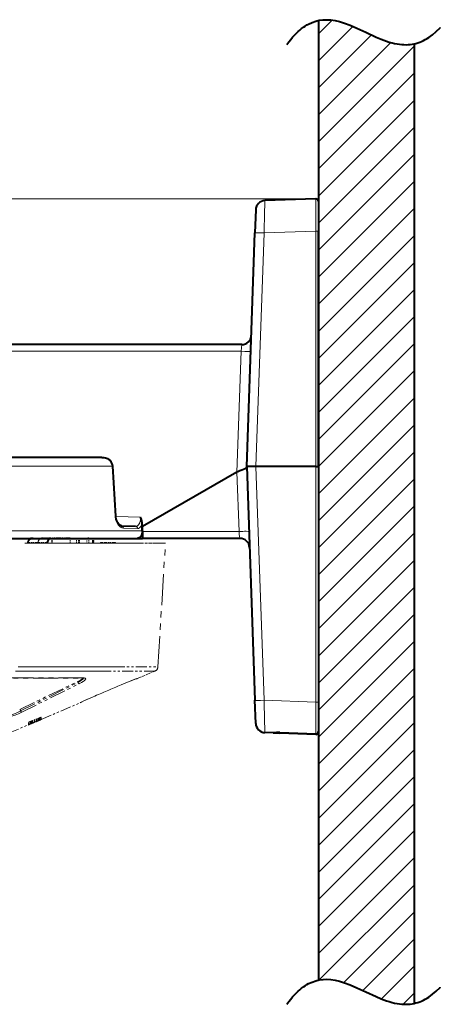
# Model space of a CAD drawing. Extents: x 32 to 569, y 30 to 378.
# Drawn here: x 502 to 546, y 187 to 290 of the extents above; entities that cross this region are included whole.
import ezdxf

# ---------------------------------------------------------------- set-up
doc = ezdxf.new("R2010")
doc.units = 0
doc.linetypes.add('PHANTOM', pattern=[20, 10, -2, 2, -2, 2, -2])

msp = doc.modelspace()

# ---------------------------------------------------------------- linework, layer by layer
at = {"color": 7, "lineweight": 13}
for p, q in [((533.243896, 288.386932), (534.664307, 289.807343)), ((533.243896, 285.558502), (536.840454, 289.15506)), ((533.243896, 282.730072), (538.778503, 288.264709)), ((533.243896, 279.901642), (540.8125, 287.470245)), ((533.243896, 277.073212), (543.243896, 287.073212)), ((533.243896, 274.244781), (543.243896, 284.244781)), ((533.243896, 271.416382), (543.243896, 281.416382)), ((533.243896, 268.587952), (543.243896, 278.587952)), ((533.243896, 265.759521), (543.243896, 275.759521)), ((533.243896, 262.931091), (543.243896, 272.931091)), ((533.243896, 260.102661), (543.243896, 270.102661)), ((532.985168, 267.747345), (527.56134, 267.557922)), ((532.985168, 243.132095), (532.985168, 267.747345)), ((526.708374, 243.132095), (527.56134, 267.557922)), ((533.243896, 257.274231), (543.243896, 267.274231)), ((533.243896, 254.445801), (543.243896, 264.445801)), ((533.243896, 251.617371), (543.243896, 261.617371)), ((533.243896, 248.788956), (543.243896, 258.78894)), ((525.165649, 255.18898), (525.223389, 255.882095)), ((533.243896, 245.960526), (543.243896, 255.960526)), ((525.165649, 255.18898), (484.835419, 255.18898)), ((524.724182, 242.547409), (525.165649, 255.18898)), ((533.243896, 243.132095), (543.243896, 253.132095)), ((533.243896, 240.303665), (543.243896, 250.303665)), ((533.243896, 237.475235), (543.243896, 247.475235)), ((440.223206, 244.091156), (510.659454, 244.091156)), ((533.243896, 234.64682), (543.243896, 244.64682)), ((511.688629, 243.166992), (439.506989, 243.166992)), ((512.023376, 237.943024), (511.688629, 243.166992)), ((526.708374, 243.132095), (527.56134, 218.706253)), ((532.985168, 243.132095), (532.985168, 218.516846)), ((524.722473, 242.546432), (524.93866, 236.355927)), ((533.243896, 231.81839), (543.243896, 241.81839)), ((533.243896, 228.98996), (543.243896, 238.98996)), ((512.063293, 237.929977), (514.629761, 237.840363)), ((439.270966, 236.408264), (514.822571, 236.408264)), ((512.8396, 236.707565), (514.328186, 236.655899)), ((514.82251, 236.411484), (514.843872, 236.411484)), ((524.93866, 236.355927), (514.843872, 236.355927)), ((533.243896, 226.16153), (543.243896, 236.16153)), ((533.243896, 223.333099), (543.243896, 233.333099)), ((533.243896, 220.504684), (543.243896, 230.504684)), ((533.243896, 217.676254), (543.243896, 227.676254)), ((533.243896, 214.847824), (543.243896, 224.847824)), ((533.243896, 212.019394), (543.243896, 222.019394)), ((532.985168, 218.516846), (527.56134, 218.706253)), ((533.243896, 209.190979), (543.243896, 219.190964)), ((533.243896, 206.362549), (543.243896, 216.362549)), ((529.207581, 215.333527), (532.983704, 215.202606)), ((529.207581, 215.333527), (529.209045, 215.329163)), ((533.237244, 215.390976), (533.243896, 215.390976)), ((533.243896, 203.534119), (543.243896, 213.534119)), ((533.243896, 200.705688), (543.243896, 210.705688)), ((533.243896, 197.877258), (543.243896, 207.877258)), ((533.243896, 195.048828), (543.243896, 205.048828)), ((533.243896, 192.220398), (543.243896, 202.220398)), ((533.320557, 189.468674), (543.243896, 199.391983)), ((535.888855, 189.208527), (543.243896, 196.563553)), ((537.881897, 188.373108), (543.243896, 193.735123)), ((539.831116, 187.493912), (543.243896, 190.906708)), ((542.098877, 186.933243), (543.243896, 188.078278))]:
    msp.add_line(p, q, dxfattribs=at)
at = {"color": 7, "lineweight": 40}
for p, q in [((533.243896, 289.769226), (533.243896, 189.45665)), ((543.243896, 287.329712), (543.243896, 187.017151)), ((532.985168, 271.123047), (527.64563, 270.936584)), ((533.243896, 270.873199), (533.243896, 267.738617)), ((526.681152, 269.972107), (526.596863, 267.557922)), ((533.243896, 243.132095), (533.243896, 267.738617)), ((525.743896, 243.132095), (526.596863, 267.557922)), ((533.243896, 266.689484), (533.243896, 264.00708)), ((533.243896, 264.00708), (533.243896, 261.324707)), ((525.223389, 255.882095), (484.835419, 255.882095)), ((510.6008, 244.101395), (440.294006, 244.101395)), ((512.061951, 237.95015), (511.728333, 243.174286)), ((525.743408, 243.119217), (525.743896, 243.132095)), ((526.708374, 243.132095), (525.743896, 243.132095)), ((525.743896, 243.132095), (526.596863, 218.706253)), ((532.985168, 243.132095), (526.708374, 243.132095)), ((532.985168, 243.132095), (533.243896, 243.132095)), ((533.243896, 243.132095), (533.243896, 218.525574)), ((524.722473, 242.546432), (514.843872, 236.882095)), ((524.722473, 242.546432), (524.724182, 242.547409)), ((512.632446, 236.948685), (514.111633, 236.897034)), ((514.82251, 236.411484), (514.804932, 237.256104)), ((514.843872, 236.411484), (514.843872, 236.882095)), ((514.822571, 236.408264), (514.82251, 236.411484)), ((514.843872, 236.411484), (514.843872, 235.632095)), ((440.020508, 235.632095), (514.331848, 235.632095)), ((514.331848, 235.632095), (514.843872, 235.632095)), ((525.0401, 235.632095), (514.843872, 235.632095)), ((533.243896, 224.939484), (533.243896, 222.257095)), ((533.243896, 222.257095), (533.243896, 219.574707)), ((526.681152, 216.292084), (526.596863, 218.706253)), ((533.243896, 218.525574), (533.243896, 215.448013)), ((528.495422, 215.297913), (527.64563, 215.327591)), ((528.495483, 215.297913), (529.208984, 215.272995)), ((532.985168, 215.141129), (529.208984, 215.272995)), ((529.209045, 215.329163), (532.985229, 215.198166)), ((533.243896, 215.448013), (533.243896, 215.390976))]:
    msp.add_line(p, q, dxfattribs=at)
at = {"color": 172, "lineweight": 13}
msp.add_line((532.993896, 271.123199), (428.183594, 271.123199), dxfattribs=at)
at = {"color": 7, "linetype": 'PHANTOM', "lineweight": 13}
for p, q in [((512.530823, 235.132095), (441.206909, 235.132095)), ((511.569641, 221.7612), (441.339081, 221.7612)), ((511.836182, 222.190933), (441.978607, 222.190933))]:
    msp.add_line(p, q, dxfattribs=at)
at = {"color": 7, "linetype": 'PHANTOM', "lineweight": 13, "ltscale": 0.00189}
msp.add_line((502.819183, 235.204498), (502.797455, 235.13208), dxfattribs=at)
at = {"color": 7, "linetype": 'PHANTOM', "lineweight": 13, "ltscale": 0.027117}
msp.add_line((502.819183, 235.204498), (503.90387, 235.204498), dxfattribs=at)
at = {"color": 7, "linetype": 'PHANTOM', "lineweight": 40, "ltscale": 0.022209}
msp.add_line((503.39386, 235.632095), (504.282227, 235.632095), dxfattribs=at)
at = {"color": 7, "linetype": 'PHANTOM', "lineweight": 13, "ltscale": 0.001845}
msp.add_line((503.889587, 235.132095), (503.90387, 235.204498), dxfattribs=at)
at = {"color": 7, "linetype": 'PHANTOM', "lineweight": 13, "ltscale": 0.024438}
msp.add_line((504.881409, 235.204498), (503.90387, 235.204498), dxfattribs=at)
at = {"color": 7, "linetype": 'PHANTOM', "lineweight": 40, "ltscale": 0.024079}
msp.add_line((505.245392, 235.632095), (504.282227, 235.632095), dxfattribs=at)
at = {"color": 7, "linetype": 'PHANTOM', "lineweight": 13, "ltscale": 0.001843}
msp.add_line((504.881409, 235.204498), (504.867493, 235.132111), dxfattribs=at)
at = {"color": 7, "linetype": 'PHANTOM', "lineweight": 40, "ltscale": 0.002625}
msp.add_line((505.245392, 235.632095), (505.350403, 235.632095), dxfattribs=at)
at = {"color": 7, "linetype": 'PHANTOM', "lineweight": 40, "ltscale": 0.0125}
for p, q in [((505.350403, 235.632095), (505.350403, 235.132095)), ((508.223328, 235.132095), (508.223328, 235.632095)), ((509.689423, 235.632095), (509.689423, 235.132095)), ((509.689423, 235.132095), (509.689423, 235.632095))]:
    msp.add_line(p, q, dxfattribs=at)
at = {"color": 7, "linetype": 'PHANTOM', "lineweight": 40, "ltscale": 0.048326}
msp.add_line((507.283447, 235.632095), (505.350403, 235.632095), dxfattribs=at)
at = {"color": 7, "linetype": 'PHANTOM', "lineweight": 40, "ltscale": 0.01661}
msp.add_line((507.283447, 235.632095), (507.947845, 235.632095), dxfattribs=at)
at = {"color": 7, "linetype": 'PHANTOM', "lineweight": 13, "ltscale": 0.0125}
for p, q in [((507.283447, 235.132095), (507.283447, 235.632095)), ((507.947845, 235.132095), (507.947845, 235.632095)), ((508.193604, 235.132095), (508.193604, 235.632095)), ((509.033356, 235.632095), (509.033356, 235.132095)), ((509.221283, 235.132095), (509.221283, 235.632095)), ((509.60965, 235.632095), (509.60965, 235.132095))]:
    msp.add_line(p, q, dxfattribs=at)
at = {"color": 7, "linetype": 'PHANTOM', "lineweight": 40, "ltscale": 0.006144}
msp.add_line((507.947845, 235.632095), (508.193604, 235.632095), dxfattribs=at)
at = {"color": 7, "linetype": 'PHANTOM', "lineweight": 40, "ltscale": 0.000743}
msp.add_line((508.193604, 235.632095), (508.223328, 235.632095), dxfattribs=at)
at = {"color": 7, "linetype": 'PHANTOM', "lineweight": 40, "ltscale": 0.012325}
msp.add_line((508.223175, 235.632095), (508.716187, 235.632095), dxfattribs=at)
at = {"color": 7, "linetype": 'PHANTOM', "lineweight": 40, "ltscale": 0.007929}
msp.add_line((508.716187, 235.632095), (509.033356, 235.632095), dxfattribs=at)
at = {"color": 7, "linetype": 'PHANTOM', "lineweight": 40, "ltscale": 0.004698}
msp.add_line((509.221283, 235.632095), (509.033356, 235.632095), dxfattribs=at)
at = {"color": 7, "linetype": 'PHANTOM', "lineweight": 40, "ltscale": 0.009709}
msp.add_line((509.221283, 235.632095), (509.60965, 235.632095), dxfattribs=at)
at = {"color": 7, "linetype": 'PHANTOM', "lineweight": 40, "ltscale": 0.001994}
msp.add_line((509.60965, 235.632095), (509.689423, 235.632095), dxfattribs=at)
at = {"color": 7, "linetype": 'PHANTOM', "lineweight": 13, "ltscale": 0.018246}
msp.add_line((509.699921, 235.132095), (510.429749, 235.132095), dxfattribs=at)
at = {"color": 7, "linetype": 'PHANTOM', "lineweight": 13, "ltscale": 0.002267}
for p, q in [((510.493866, 235.196213), (510.429749, 235.132095)), ((511.993866, 235.196213), (512.057983, 235.13208))]:
    msp.add_line(p, q, dxfattribs=at)
at = {"color": 7, "linetype": 'PHANTOM', "lineweight": 13, "ltscale": 0.002296}
msp.add_line((510.585693, 235.196213), (510.493866, 235.196213), dxfattribs=at)
at = {"color": 7, "linetype": 'PHANTOM', "lineweight": 13, "ltscale": 0.035204}
msp.add_line((511.993866, 235.196213), (510.585693, 235.196213), dxfattribs=at)
at = {"color": 7, "linetype": 'PHANTOM', "lineweight": 13, "ltscale": 0.01335}
msp.add_line((510.681061, 235.132095), (511.215057, 235.132095), dxfattribs=at)
at = {"color": 7, "linetype": 'PHANTOM', "lineweight": 13, "ltscale": 0.088221}
msp.add_line((511.215057, 235.132095), (514.743896, 235.132095), dxfattribs=at)
at = {"color": 7, "linetype": 'PHANTOM', "lineweight": 13, "ltscale": 0.075652}
msp.add_line((512.057983, 235.132095), (515.084045, 235.132095), dxfattribs=at)
at = {"color": 7, "linetype": 'PHANTOM', "lineweight": 13, "ltscale": 0.117827}
msp.add_line((517.243896, 235.132095), (512.530823, 235.132095), dxfattribs=at)
at = {"color": 7, "linetype": 'PHANTOM', "lineweight": 13, "ltscale": 0.010043}
msp.add_line((515.069763, 235.132095), (515.471497, 235.132095), dxfattribs=at)
at = {"color": 7, "linetype": 'PHANTOM', "lineweight": 13, "ltscale": 0.029654}
msp.add_line((515.084045, 235.132095), (516.270203, 235.132095), dxfattribs=at)
at = {"color": 7, "linetype": 'PHANTOM', "lineweight": 13, "ltscale": 0.324134}
msp.add_line((516.452332, 222.190933), (517.243896, 235.132095), dxfattribs=at)
at = {"color": 7, "linetype": 'PHANTOM', "lineweight": 13, "ltscale": 0.114474}
msp.add_line((516.148621, 221.7612), (511.569641, 221.7612), dxfattribs=at)
at = {"color": 7, "linetype": 'PHANTOM', "lineweight": 13, "ltscale": 0.115404}
msp.add_line((511.836182, 222.190933), (516.452332, 222.190933), dxfattribs=at)
at = {"color": 7, "linetype": 'PHANTOM', "lineweight": 13, "ltscale": 0.050446}
msp.add_line((514.291199, 220.972763), (516.148621, 221.7612), dxfattribs=at)
at = {"color": 7, "linetype": 'PHANTOM', "lineweight": 13, "ltscale": 0.260165}
msp.add_line((498.214233, 221.034058), (508.620819, 221.034058), dxfattribs=at)
at = {"color": 7, "linetype": 'PHANTOM', "lineweight": 13, "ltscale": 0.260595}
msp.add_line((508.669922, 221.045975), (498.246124, 221.045975), dxfattribs=at)
at = {"color": 7, "linetype": 'PHANTOM', "lineweight": 13, "ltscale": 0.167162}
msp.add_line((501.998901, 217.75441), (508.031189, 220.638977), dxfattribs=at)
at = {"color": 7, "linetype": 'PHANTOM', "lineweight": 13, "ltscale": 0.167529}
msp.add_line((502.083984, 217.595474), (508.089172, 220.569275), dxfattribs=at)
at = {"color": 7, "linetype": 'PHANTOM', "lineweight": 13, "ltscale": 0.167528}
msp.add_line((502.209717, 217.462631), (508.214844, 220.436401), dxfattribs=at)
at = {"color": 7, "linetype": 'PHANTOM', "lineweight": 13, "ltscale": 0.002428}
msp.add_line((508.089172, 220.569244), (508.087494, 220.666351), dxfattribs=at)
at = {"color": 7, "linetype": 'PHANTOM', "lineweight": 13, "ltscale": 0.111345}
msp.add_line((504.25412, 216.712265), (508.353851, 218.452515), dxfattribs=at)
at = {"color": 7, "linetype": 'PHANTOM', "lineweight": 13, "ltscale": 0.000476}
msp.add_line((508.335754, 218.458481), (508.353851, 218.452515), dxfattribs=at)
at = {"color": 7, "linetype": 'PHANTOM', "lineweight": 13, "ltscale": 2.4e-05}
msp.add_line((509.679535, 219.073166), (509.680481, 219.07338), dxfattribs=at)
at = {"color": 7, "linetype": 'PHANTOM', "lineweight": 13, "ltscale": 0.00495}
msp.add_line((502.083984, 217.595474), (502.080505, 217.793427), dxfattribs=at)
at = {"color": 7, "linetype": 'PHANTOM', "lineweight": 13, "ltscale": 0.113774}
msp.add_line((498.737885, 214.370773), (502.927063, 216.148972), dxfattribs=at)
at = {"color": 7, "linetype": 'PHANTOM', "lineweight": 13, "ltscale": 0.000679}
for p, q in [((502.927063, 216.413971), (502.927063, 216.38681)), ((502.927063, 216.194717), (502.927063, 216.167557)), ((503.219208, 216.555283), (503.219208, 216.528122)), ((503.219543, 216.274521), (503.219543, 216.247375)), ((503.237457, 216.394501), (503.237457, 216.36734)), ((503.380768, 216.343277), (503.380768, 216.316116)), ((503.672913, 216.502548), (503.672913, 216.475388)), ((503.944061, 216.680115), (503.944061, 216.652954)), ((503.962311, 216.844131), (503.962311, 216.816986)), ((504.25412, 216.932816), (504.25412, 216.905655))]:
    msp.add_line(p, q, dxfattribs=at)
at = {"color": 7, "linetype": 'PHANTOM', "lineweight": 13, "ltscale": 0.004327}
msp.add_line((502.927063, 216.21373), (502.927063, 216.38681), dxfattribs=at)
at = {"color": 7, "linetype": 'PHANTOM', "lineweight": 13, "ltscale": 0.004463}
msp.add_line((502.927063, 216.121811), (503.0914, 216.191559), dxfattribs=at)
at = {"color": 7, "linetype": 'PHANTOM', "lineweight": 13, "ltscale": 0.001144}
msp.add_line((502.927063, 216.121811), (502.927063, 216.167557), dxfattribs=at)
at = {"color": 7, "linetype": 'PHANTOM', "lineweight": 13, "ltscale": 0.001954}
msp.add_line((503.0914, 216.317917), (503.0914, 216.396072), dxfattribs=at)
at = {"color": 7, "linetype": 'PHANTOM', "lineweight": 13, "ltscale": 0.003481}
msp.add_line((503.0914, 216.192947), (503.219543, 216.247375), dxfattribs=at)
at = {"color": 7, "linetype": 'PHANTOM', "lineweight": 13, "ltscale": 0.000574}
msp.add_line((503.0914, 216.191559), (503.0914, 216.214508), dxfattribs=at)
at = {"color": 7, "linetype": 'PHANTOM', "lineweight": 13, "ltscale": 0.019932}
for p, q in [((503.219208, 216.555283), (503.962311, 216.844131)), ((503.219208, 216.528122), (503.962311, 216.816986))]:
    msp.add_line(p, q, dxfattribs=at)
at = {"color": 7, "linetype": 'PHANTOM', "lineweight": 13, "ltscale": 0.020073}
msp.add_line((503.219208, 216.317169), (503.962311, 216.621262), dxfattribs=at)
at = {"color": 7, "linetype": 'PHANTOM', "lineweight": 13, "ltscale": 0.004358}
msp.add_line((503.219543, 216.299988), (503.380768, 216.366241), dxfattribs=at)
at = {"color": 7, "linetype": 'PHANTOM', "lineweight": 13, "ltscale": 0.000433}
msp.add_line((503.219543, 216.317322), (503.219543, 216.299988), dxfattribs=at)
at = {"color": 7, "linetype": 'PHANTOM', "lineweight": 13, "ltscale": 0.004382}
msp.add_line((503.219543, 216.247375), (503.380768, 216.316116), dxfattribs=at)
at = {"color": 7, "linetype": 'PHANTOM', "lineweight": 13, "ltscale": 0.018991}
msp.add_line((503.237457, 216.465836), (503.944061, 216.744659), dxfattribs=at)
at = {"color": 7, "linetype": 'PHANTOM', "lineweight": 13, "ltscale": 0.019054}
for p, q in [((503.237457, 216.394501), (503.944061, 216.680115)), ((503.237457, 216.36734), (503.944061, 216.652954))]:
    msp.add_line(p, q, dxfattribs=at)
at = {"color": 7, "linetype": 'PHANTOM', "lineweight": 13, "ltscale": 0.003377}
msp.add_line((503.237457, 216.27948), (503.362183, 216.331299), dxfattribs=at)
at = {"color": 7, "linetype": 'PHANTOM', "lineweight": 13, "ltscale": 0.000423}
msp.add_line((503.380768, 216.383179), (503.380768, 216.366241), dxfattribs=at)
at = {"color": 7, "linetype": 'PHANTOM', "lineweight": 13, "ltscale": 0.003477}
msp.add_line((503.508606, 216.37088), (503.380768, 216.316116), dxfattribs=at)
at = {"color": 7, "linetype": 'PHANTOM', "lineweight": 13, "ltscale": 0.020247}
msp.add_line((503.508606, 216.368652), (504.25412, 216.685104), dxfattribs=at)
at = {"color": 7, "linetype": 'PHANTOM', "lineweight": 13, "ltscale": 0.00041}
msp.add_line((503.508606, 216.371826), (503.508606, 216.388214), dxfattribs=at)
at = {"color": 7, "linetype": 'PHANTOM', "lineweight": 13, "ltscale": 7.9e-05}
msp.add_line((503.508606, 216.368652), (503.508606, 216.371826), dxfattribs=at)
at = {"color": 7, "linetype": 'PHANTOM', "lineweight": 13, "ltscale": 0.015772}
msp.add_line((503.672913, 216.441116), (504.25412, 216.686493), dxfattribs=at)
at = {"color": 7, "linetype": 'PHANTOM', "lineweight": 13, "ltscale": 0.005006}
msp.add_line((503.672913, 216.494293), (503.855133, 216.577301), dxfattribs=at)
at = {"color": 7, "linetype": 'PHANTOM', "lineweight": 13, "ltscale": 0.000206}
msp.add_line((503.672913, 216.467133), (503.672913, 216.475388), dxfattribs=at)
at = {"color": 7, "linetype": 'PHANTOM', "lineweight": 13, "ltscale": 0.000116}
msp.add_line((503.672913, 216.441116), (503.672913, 216.44577), dxfattribs=at)
at = {"color": 7, "linetype": 'PHANTOM', "lineweight": 13, "ltscale": 0.001766}
msp.add_line((504.090118, 216.720612), (504.090118, 216.79126), dxfattribs=at)
at = {"color": 7, "linetype": 'PHANTOM', "lineweight": 13, "ltscale": 0.003785}
msp.add_line((504.25412, 216.754272), (504.25412, 216.905655), dxfattribs=at)
at = {"color": 7, "linetype": 'PHANTOM', "lineweight": 13, "ltscale": 0.00052}
msp.add_line((504.25412, 216.754272), (504.25412, 216.733475), dxfattribs=at)
at = {"color": 7, "linetype": 'PHANTOM', "lineweight": 13, "ltscale": 0.000738}
msp.add_line((504.25412, 216.703949), (504.25412, 216.733475), dxfattribs=at)
at = {"color": 7, "linetype": 'PHANTOM', "lineweight": 13, "ltscale": 0.000436}
msp.add_line((504.25412, 216.703949), (504.25412, 216.686493), dxfattribs=at)
at = {"color": 7, "linetype": 'PHANTOM', "lineweight": 13, "ltscale": 3.5e-05}
msp.add_line((504.25412, 216.685104), (504.25412, 216.686493), dxfattribs=at)
at = {"color": 7, "linetype": 'PHANTOM', "lineweight": 13, "ltscale": 0.000558}
msp.add_line((502.927063, 216.125137), (502.947968, 216.132996), dxfattribs=at)
at = {"color": 7, "lineweight": 40}
for points in [[(529.953308, 287.259338), (530.149536, 287.527618), (530.345642, 287.778778), (530.538025, 288.009155), (530.730347, 288.223846), (530.919495, 288.420227), (531.108521, 288.602112), (531.295044, 288.767883), (531.481506, 288.920288), (531.666199, 289.058502), (531.850769, 289.184296), (532.034546, 289.297577), (532.218262, 289.399231), (532.586182, 289.569275), (532.957092, 289.697723), (533.333923, 289.786896), (533.720276, 289.838135), (534.120117, 289.851685), (534.538391, 289.826782), (534.981262, 289.761383), (535.45697, 289.651886), (535.977661, 289.492584), (536.56366, 289.273743), (537.257507, 288.975708), (538.193237, 288.538879), (539.270264, 288.041382), (539.810669, 287.814453), (540.352539, 287.613556), (540.650391, 287.517487), (540.94873, 287.433258), (541.211487, 287.370087), (541.474609, 287.318146), (541.714722, 287.281372), (541.955261, 287.255432), (542.179565, 287.241638), (542.404175, 287.238434), (542.617004, 287.245728), (542.830139, 287.263519), (543.034607, 287.290863), (543.239441, 287.328796), (543.43811, 287.375946), (543.637085, 287.433807), (543.831909, 287.501099), (544.027039, 287.579376), (544.219727, 287.667664), (544.41272, 287.767303), (544.604736, 287.877869), (544.796997, 288.000366), (545.182312, 288.282318), (545.570679, 288.617645), (545.963806, 289.011688), (545.988525, 289.038391)], [(510.6008, 244.101395), (510.789368, 244.087845), (510.988953, 244.046539), (511.174347, 243.976288), (511.324524, 243.88649), (511.380371, 243.842453)], [(511.728333, 243.174286), (511.704315, 243.330032), (511.643677, 243.50119), (511.559387, 243.646454), (511.436096, 243.791519), (511.380371, 243.842453)], [(525.743408, 243.119217), (525.735229, 243.060837), (525.714111, 243.010162), (525.678101, 242.964218), (525.628357, 242.923355), (525.56781, 242.886963), (525.417542, 242.820221), (525.233154, 242.753677), (525.033081, 242.682999), (524.825439, 242.598251), (524.724182, 242.547409)], [(512.632446, 236.948685), (512.557312, 236.965637), (512.470398, 237.015274), (512.367126, 237.112274), (512.262878, 237.258453), (512.169617, 237.452286), (512.106079, 237.656158), (512.067505, 237.882996), (512.061951, 237.95015)], [(514.804932, 237.256104), (514.783813, 237.435577), (514.736572, 237.60144), (514.663208, 237.774307), (514.629761, 237.840363)], [(514.822571, 236.408264), (514.81488, 236.247208), (514.785095, 236.092926), (514.734924, 235.952789), (514.667114, 235.833084), (514.586304, 235.739914), (514.495422, 235.67453), (514.398132, 235.638885), (514.331848, 235.632095)], [(529.209045, 215.329163), (528.846008, 215.324142), (528.575745, 215.301361), (528.495422, 215.297913)], [(529.953308, 186.946762), (530.149536, 187.215027), (530.345642, 187.466187), (530.538025, 187.696594), (530.730347, 187.91127), (530.919495, 188.107635), (531.108521, 188.289536), (531.295044, 188.455307), (531.481506, 188.607712), (531.666199, 188.745926), (531.850769, 188.871719), (532.034546, 188.985001), (532.218262, 189.086639), (532.586182, 189.256699), (532.957092, 189.385147), (533.333923, 189.474319), (533.720276, 189.525543), (534.120117, 189.539124), (534.538391, 189.514221), (534.981262, 189.448792), (535.45697, 189.33931), (535.977661, 189.180023), (536.56366, 188.961182), (537.257507, 188.663116), (538.193237, 188.226288), (539.270264, 187.728821), (539.810669, 187.501892), (540.352539, 187.300964), (540.650391, 187.20491), (540.94873, 187.120682), (541.211487, 187.057526), (541.474609, 187.005569), (541.714722, 186.968781), (541.955261, 186.942841), (542.179565, 186.929047), (542.404175, 186.925873), (542.617004, 186.933136), (542.830139, 186.950928), (543.034607, 186.978302), (543.239441, 187.016205), (543.43811, 187.063385), (543.637085, 187.121246), (543.831909, 187.188538), (544.027039, 187.2668), (544.219727, 187.355072), (544.41272, 187.454727), (544.604736, 187.565308), (544.796997, 187.687805), (545.182312, 187.969727), (545.570679, 188.305054), (545.963806, 188.699097), (545.988525, 188.7258)]]:
    msp.add_lwpolyline(points, dxfattribs=at)
at = {"color": 7, "lineweight": 13}
for points in [[(527.64563, 270.936584), (527.64502, 270.936005), (527.644592, 270.934937), (527.643738, 270.931274), (527.639465, 270.889465), (527.624084, 270.537659), (527.602051, 269.725159), (527.56134, 267.557922)], [(532.985168, 271.123047), (532.984985, 271.122498), (532.98468, 271.118073), (532.9823, 270.741333), (532.985168, 267.747345)], [(510.659454, 244.091156), (510.747833, 244.086212), (510.854187, 244.070862), (510.954681, 244.047913), (511.058899, 244.014236), (511.221191, 243.936111), (511.368958, 243.825638)], [(512.023376, 237.943024), (512.047974, 237.733704), (512.093567, 237.532791), (512.158142, 237.34549), (512.239197, 237.176117), (512.348145, 237.00975), (512.471191, 236.875748), (512.60437, 236.778351), (512.673523, 236.744583), (512.743591, 236.721405), (512.8396, 236.707565)], [(514.111633, 236.897034), (514.217651, 236.909637), (514.31781, 236.955338), (514.40863, 237.033554), (514.486816, 237.14212), (514.547363, 237.270996), (514.592041, 237.419403), (514.619934, 237.582001), (514.629639, 237.70993), (514.629761, 237.840363)], [(514.328186, 236.655899), (514.427002, 236.669846), (514.520935, 236.718689), (514.606995, 236.801254), (514.688049, 236.924789), (514.754456, 237.078598), (514.804932, 237.256104)], [(527.64563, 215.327591), (527.64502, 215.328201), (527.644592, 215.329254), (527.643738, 215.332916), (527.639465, 215.374725), (527.624084, 215.726532), (527.602051, 216.539047), (527.56134, 218.706253)], [(532.985168, 218.516846), (532.981934, 215.717972), (532.983704, 215.202606)], [(529.207581, 215.333527), (528.978821, 215.33432), (528.834839, 215.327621), (528.597351, 215.306305), (528.495422, 215.297913)]]:
    msp.add_lwpolyline(points, dxfattribs=at)
at = {"color": 7, "linetype": 'PHANTOM', "lineweight": 40}
msp.add_lwpolyline([(505.245392, 235.632095), (505.164612, 235.618134), (505.088165, 235.577667), (505.019806, 235.513931), (504.973633, 235.450363), (504.935028, 235.377243), (504.903625, 235.293716), (504.881409, 235.204498)], dxfattribs=at)
at = {"color": 7, "linetype": 'PHANTOM', "lineweight": 13}
for points in [[(508.599182, 221.034058), (508.581848, 220.999329), (508.550476, 220.961304), (508.496582, 220.912308), (508.350159, 220.810226), (508.079651, 220.662476), (508.031189, 220.638977)], [(508.685669, 221.031143), (508.639679, 220.963943), (508.567627, 220.89093), (508.474396, 220.814346), (508.364197, 220.735931), (508.105743, 220.578476), (508.089172, 220.569244)], [(508.089172, 220.569244), (508.126099, 220.500626), (508.176147, 220.450134), (508.202423, 220.438004), (508.214874, 220.436401)], [(508.669922, 221.045975), (508.757202, 221.041443), (508.827026, 221.027191), (508.874786, 221.002762), (508.892578, 220.981735), (508.899719, 220.957123), (508.896667, 220.92952), (508.884216, 220.899506), (508.830963, 220.830124), (508.749023, 220.7565), (508.646118, 220.681305), (508.479401, 220.577469), (508.214874, 220.436401)], [(514.186462, 220.946594), (514.059143, 220.904129), (513.832031, 220.81868), (513.266785, 220.594055), (512.622437, 220.326202)], [(512.622864, 220.326202), (513.632385, 220.740494), (514.049255, 220.900085), (514.147522, 220.933731)], [(509.679535, 219.073166), (508.718689, 218.648834), (508.383698, 218.488403), (508.338501, 218.462631), (508.335571, 218.460037), (508.335205, 218.459427), (508.335175, 218.458878), (508.335754, 218.458481)], [(509.680481, 219.07338), (508.794128, 218.683182), (508.378906, 218.484467)], [(509.680481, 219.07338), (508.794128, 218.683182), (508.444977, 218.518768)], [(500.303009, 216.874542), (500.479553, 216.88681), (500.680542, 216.92012), (500.911804, 216.973984), (501.151062, 217.042282), (501.513275, 217.165039), (501.869873, 217.306641), (502.209686, 217.462631)], [(500.379028, 217.007385), (500.481812, 217.012985), (500.598541, 217.029221), (500.861816, 217.08931), (501.14798, 217.178741), (501.469788, 217.30127), (501.786804, 217.442551), (502.083984, 217.595474)], [(502.083984, 217.595474), (502.114807, 217.535645), (502.15683, 217.48703), (502.199036, 217.463806), (502.209686, 217.462631)], [(502.927063, 216.413971), (502.927704, 216.416092), (502.932861, 216.421722), (502.974701, 216.447754), (503.043701, 216.481659), (503.219208, 216.555283)], [(502.927063, 216.38681), (502.927704, 216.388931), (502.933289, 216.394974), (502.993134, 216.430161), (503.219208, 216.528122)], [(502.927063, 216.21373), (502.927216, 216.213226), (502.928558, 216.212646), (502.931213, 216.212646), (502.940063, 216.214188), (503.031555, 216.24408), (503.219208, 216.317169)], [(502.927063, 216.167557), (502.927551, 216.168457), (502.931763, 216.171631), (502.975647, 216.194199), (503.219543, 216.299988)], [(502.927063, 216.194717), (502.92749, 216.195557), (502.93103, 216.198273), (503.000977, 216.23317)], [(503.0914, 216.396072), (503.091736, 216.397049), (503.094635, 216.399902), (503.124146, 216.416702), (503.237457, 216.465836)], [(503.0914, 216.345078), (503.091797, 216.344513), (503.092529, 216.34433), (503.094971, 216.344391), (503.119995, 216.350861), (503.237457, 216.394501)], [(503.0914, 216.317917), (503.092072, 216.317245), (503.093262, 216.317123), (503.097321, 216.317581), (503.138977, 216.330063), (503.237457, 216.36734)], [(503.0914, 216.214508), (503.091766, 216.214966), (503.095032, 216.216934), (503.237457, 216.27948)], [(503.508606, 216.388214), (503.507843, 216.38829), (503.502228, 216.386688), (503.362183, 216.331299)], [(503.672913, 216.475388), (503.672455, 216.4758), (503.671387, 216.47583), (503.65979, 216.473114), (503.567688, 216.440399), (503.380768, 216.366241)], [(504.090118, 216.79126), (504.089905, 216.791809), (504.089386, 216.792099), (504.088135, 216.792328), (504.083862, 216.792023), (504.040466, 216.780014), (503.944061, 216.744659)], [(504.089844, 216.747116), (504.088837, 216.746078), (504.084656, 216.743195), (504.058411, 216.729614), (503.944061, 216.680115)], [(504.090118, 216.720612), (504.089813, 216.719925), (504.08728, 216.717773), (504.061829, 216.704102), (503.944061, 216.652954)], [(504.25412, 216.932816), (504.253937, 216.933624), (504.253387, 216.93428), (504.252106, 216.934937), (504.247742, 216.935486), (504.236969, 216.934494), (504.202759, 216.926849), (504.095123, 216.893127), (503.962311, 216.844131)], [(504.25412, 216.905655), (504.253693, 216.90683), (504.252777, 216.907516), (504.250427, 216.908142), (504.242615, 216.908051), (504.164246, 216.88858), (503.962311, 216.816986)], [(504.25412, 216.754272), (504.25351, 216.753143), (504.248535, 216.749298), (504.197754, 216.723175), (503.962311, 216.621262)]]:
    msp.add_lwpolyline(points, dxfattribs=at)
at = {"color": 7, "lineweight": 40}
for centre, radius, start, end in [((527.680542, 269.937195), 1, 91.999998, 178.000003), ((532.993896, 270.873199), 0.25, 0, 91.999998), ((525.223389, 256.88208), 1, 269.999997, 358), ((525.0401, 234.632095), 1, 2, 90.000003), ((527.680542, 216.326981), 1, 181.999997, 268.000002), ((527.680542, 216.326981), 1, 246.500001, 268.000002), ((532.993896, 215.390976), 0.25, 268.000002, 360), ((532.993896, 215.448013), 0.25, 268.013259, 359.999996)]:
    msp.add_arc(centre, radius, start, end, dxfattribs=at)
at = {"color": 7, "lineweight": 13}
for centre, radius, start, end in [((510.600555, 243.926971), 0.174435, 70.266425, 89.920492), ((511.30954, 243.879578), 0.080087, 317.761273, 332.339317), ((511.684753, 243.314148), 0.146821, 271.506286, 287.304364), ((512.019775, 238.084076), 0.140728, 271.454992, 287.46848), ((532.996216, 215.450714), 0.248061, 267.124706, 359.376077)]:
    msp.add_arc(centre, radius, start, end, dxfattribs=at)
at = {"color": 7, "linetype": 'PHANTOM', "lineweight": 40}
for radius, start, end in [(0.6, 89.999996, 163.300753), (0.600001, 90.00003, 103.73972)]:
    msp.add_arc((503.39386, 235.032089), radius, start, end, dxfattribs=at)
at = {"color": 7, "linetype": 'PHANTOM', "lineweight": 13}
for centre, radius, start, end in [((515.953308, 222.221451), 0.5, 292.999997, 356.5), ((508.640289, 220.668396), 0.365729, 74.783721, 93.048002), ((1011.459595, -955.284546), 1277.066579, 112.992571, 113.136073), ((1007.259521, -945.394409), 1266.321475, 112.992407, 113.137104), ((514.089722, 221.173599), 0.246787, 283.288595, 293.094315), ((513.572937, 223.457733), 2.588666, 282.824402, 285.34468), ((513.678162, 223.201477), 2.311474, 282.703466, 285.379569), ((514.193726, 221.202515), 0.249589, 284.900438, 293.001063), ((508.238098, 218.688461), 0.249846, 293.001978, 308.181336), ((508.256195, 218.682571), 0.249929, 293.001151, 319.049136), ((468.159943, 297.173584), 88.193828, 293.745177, 294.158329), ((463.424347, 305.060272), 97.307207, 294.432684, 294.809123)]:
    msp.add_arc(centre, radius, start, end, dxfattribs=at)
at = {"color": 7, "lineweight": 13}
for centre, major_axis, ratio, start_param, end_param in [((532.993896, 267.738617), (0.25, 0), 0.034921, 0, 1.6056816391), ((527.596252, 267.523041), (-0.99939, 0.034897), 0.033683, 4.7484717745, 6.2831853072), ((525.165649, 255.228165), (0.99939, -0.034897), 0.039162, 4.7137565301, 6.2831853072), ((510.583801, 243.130753), (1.104034, -0.077164), 0.903747, 0.1134098029, 0.8447369233), ((512.623718, 236.698837), (-0.008728, -0.249847), 0.863561, 1.635855383, 3.1415926536), ((514.102905, 236.647186), (-0.008728, -0.249847), 0.901353, 1.6371724602, 3.1415926536), ((524.981079, 236.321014), (-0.99939, -0.034897), 0.036391, 3.1415926536, 4.7536200737), ((524.979004, 236.382095), (0.06131, -0.75), 0.056277, 4.7426985929, 6.2785847616), ((527.596252, 218.74115), (0.99939, 0.034897), 0.033683, 3.1415926536, 4.6763061863), ((532.993896, 218.525574), (0.25, 0), 0.034921, 4.6775036681, 6.2831853072), ((529.217712, 215.522842), (0.008728, 0.249847), 0.034878, 3.1415926536, 3.8249478025), ((532.993896, 215.448013), (-0.008667, -0.249847), 0.034879, 6.0956111311, 6.2831853072), ((532.993896, 215.390976), (0.008728, 0.249847), 0.034878, 3.1415926536, 3.8310973011)]:
    msp.add_ellipse(centre, major_axis=major_axis, ratio=ratio, start_param=start_param, end_param=end_param, dxfattribs=at)
at = {"color": 7, "linetype": 'PHANTOM', "lineweight": 40}
for start_param in [2.9021097579, 2.9020656444]:
    msp.add_ellipse((503.126587, 235.032089), major_axis=(0, -0.600006), ratio=0.875883, start_param=start_param, end_param=3.1415926536, dxfattribs=at)
at = {"color": 7, "linetype": 'PHANTOM', "lineweight": 13}
for centre, major_axis, ratio, start_param, end_param in [((504.282227, 235.032089), (0, 0.600006), 0.658329, 0, 1.2793395093), ((508.620819, 221.184052), (0, 0.149994), 0.837799, 3.1417609456, 3.5430183813)]:
    msp.add_ellipse(centre, major_axis=major_axis, ratio=ratio, start_param=start_param, end_param=end_param, dxfattribs=at)

doc.saveas('drawing.dxf')
